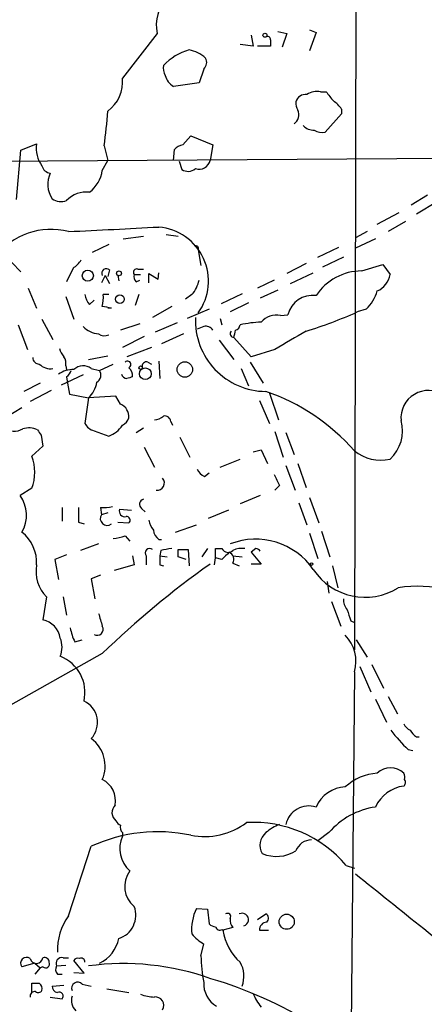
# Model space of a CAD drawing. Extents: x -114224 to 114387, y -224361 to 4359.
# Drawn here: x 104 to 142, y 3621 to 3712 of the extents above; entities that cross this region are included whole.
import ezdxf

# ---------------------------------------------------------------- set-up
doc = ezdxf.new("R2010")
doc.units = 0
doc.header["$MEASUREMENT"] = 0
doc.layers.add('MAIN', color=5, linetype='CONTINUOUS')

msp = doc.modelspace()

# ---------------------------------------------------------------- linework, layer by layer
at = {"layer": 'MAIN'}
for p, q in [((135.2973, 3730.4961), (135.128, 3653.3648)), ((116.84, 3710.5148), (113.6227, 3706.3661)), ((125.5607, 3710.3455), (125.73, 3709.3295)), ((128.016, 3710.6841), (128.8627, 3710.5148)), ((128.8627, 3710.5148), (128.4393, 3709.2448)), ((130.9793, 3710.8535), (131.572, 3710.5995)), ((131.572, 3710.5995), (130.9793, 3708.9061)), ((125.73, 3709.3295), (124.5447, 3709.4988)), ((127.3387, 3709.3295), (126.1533, 3709.3295)), ((127.3387, 3709.9221), (127.3387, 3709.3295)), ((121.158, 3707.2128), (120.7347, 3705.9428)), ((120.7347, 3705.9428), (118.364, 3705.6041)), ((131.9953, 3705.0961), (132.5033, 3705.0961)), ((133.9427, 3703.0641), (132.4187, 3701.3708)), ((133.9427, 3703.4875), (133.9427, 3703.0641)), ((119.2107, 3700.1855), (119.9727, 3701.0321)), ((119.9727, 3701.0321), (122.0047, 3700.1855)), ((104.2247, 3699.6775), (105.664, 3700.2701)), ((122.0047, 3700.1855), (121.7507, 3698.7461)), ((103.8013, 3695.1055), (104.2247, 3699.6775)), ((111.9293, 3700.1008), (112.268, 3698.7461)), ((118.364, 3698.7461), (118.4487, 3699.7621)), ((88.0533, 3698.5768), (149.86, 3699.0001)), ((111.76, 3697.8148), (112.268, 3698.7461)), ((118.872, 3698.6615), (119.126, 3697.8995)), ((141.9013, 3695.5288), (140.3773, 3694.5975)), ((142.8327, 3694.9361), (140.8853, 3693.7508)), ((137.2447, 3692.8195), (139.2767, 3693.9201)), ((139.8693, 3693.0735), (138.2607, 3692.1421)), ((136.3133, 3692.1421), (135.2127, 3691.5495)), ((113.7073, 3691.4648), (115.57, 3691.7188)), ((117.6867, 3691.8881), (118.7873, 3691.7188)), ((137.0753, 3691.4648), (135.2127, 3690.6181)), ((112.3527, 3690.9568), (110.8287, 3690.1948)), ((120.65, 3690.4488), (120.904, 3689.0095)), ((131.7413, 3689.7715), (133.6887, 3690.7028)), ((104.2247, 3688.4168), (103.378, 3689.2635)), ((130.6407, 3689.1788), (128.8627, 3688.2475)), ((134.112, 3689.7715), (132.1647, 3688.8401)), ((109.0507, 3688.7555), (108.458, 3687.4855)), ((112.4373, 3688.5861), (112.268, 3687.9935)), ((115.062, 3688.6708), (115.57, 3688.6708)), ((116.9247, 3687.7395), (117.0093, 3688.3321)), ((129.2013, 3687.3161), (131.318, 3688.3321)), ((135.8053, 3688.5015), (137.7527, 3689.0941)), ((137.7527, 3689.0941), (138.43, 3688.1628)), ((112.014, 3688.0781), (111.6753, 3687.4008)), ((112.014, 3688.0781), (112.4373, 3687.3161)), ((113.1993, 3688.0781), (113.284, 3687.5701)), ((114.7233, 3688.1628), (115.316, 3688.1628)), ((114.8927, 3687.4855), (115.2313, 3687.6548)), ((116.078, 3687.4008), (116.078, 3688.2475)), ((116.078, 3688.2475), (116.9247, 3687.7395)), ((127.6773, 3687.6548), (126.1533, 3686.8928)), ((104.902, 3686.8928), (105.664, 3685.0301)), ((128.016, 3686.7235), (126.4073, 3685.9615)), ((108.3733, 3686.1308), (109.1353, 3684.0141)), ((110.5747, 3685.3688), (110.998, 3685.7921)), ((112.3527, 3686.3001), (111.8447, 3686.3001)), ((115.1467, 3686.3001), (114.808, 3685.2841)), ((120.0573, 3686.3001), (119.4647, 3685.8768)), ((124.714, 3686.3848), (122.7667, 3685.4535)), ((125.3067, 3685.5381), (123.6133, 3684.6915)), ((112.6067, 3685.0301), (112.268, 3685.0301)), ((118.1947, 3685.1995), (116.4167, 3684.1835)), ((121.666, 3684.9455), (119.634, 3684.0988)), ((136.2287, 3684.9455), (135.382, 3684.6915)), ((106.172, 3684.0141), (107.188, 3682.1515)), ((122.682, 3684.0988), (122.8513, 3683.5061)), ((128.27, 3684.3528), (128.9473, 3684.4375)), ((103.9707, 3683.5061), (104.8173, 3681.2201)), ((115.2313, 3683.5908), (113.4533, 3682.9981)), ((118.7027, 3683.6755), (116.6707, 3682.8288)), ((121.158, 3683.3368), (120.5653, 3683.0828)), ((115.6547, 3682.4055), (113.6227, 3681.3895)), ((119.2953, 3682.6595), (117.2633, 3681.7281)), ((122.5973, 3682.0668), (123.952, 3680.2888)), ((125.5607, 3680.5428), (123.952, 3682.3208)), ((116.332, 3681.3895), (114.046, 3680.5428)), ((127.762, 3681.2201), (125.5607, 3680.5428)), ((110.49, 3680.2888), (112.268, 3680.6275)), ((115.9933, 3680.0348), (116.332, 3679.8655)), ((117.0093, 3680.1195), (117.094, 3678.5108)), ((125.476, 3680.0348), (126.6613, 3678.0875)), ((108.3733, 3679.6961), (108.458, 3679.3575)), ((110.744, 3679.4421), (111.506, 3679.2728)), ((111.506, 3679.2728), (112.776, 3679.8655)), ((124.6293, 3679.4421), (125.3067, 3677.8335)), ((109.982, 3678.8495), (107.95, 3677.9181)), ((108.458, 3678.6801), (108.5427, 3678.0875)), ((106.0027, 3678.0875), (104.4787, 3677.3255)), ((107.0187, 3677.4101), (105.0713, 3676.3941)), ((108.5427, 3678.0875), (108.712, 3677.0715)), ((108.712, 3677.0715), (110.49, 3676.7328)), ((110.49, 3676.7328), (110.1513, 3674.3621)), ((113.03, 3676.9021), (110.49, 3676.7328)), ((113.4533, 3676.1401), (113.03, 3676.9021)), ((126.3227, 3676.4788), (127.254, 3674.3621)), ((127.254, 3677.1561), (128.1007, 3674.7008)), ((104.3093, 3675.8015), (102.87, 3674.9548)), ((110.998, 3673.6848), (112.3527, 3673.1768)), ((114.8927, 3673.5155), (115.57, 3673.9388)), ((118.11, 3674.5315), (118.2793, 3674.1928)), ((106.0873, 3673.2615), (106.2567, 3672.2455)), ((118.9567, 3673.0921), (119.888, 3671.2295)), ((127.762, 3673.6001), (128.524, 3671.2295)), ((128.778, 3673.5155), (129.54, 3671.4835)), ((106.2567, 3672.2455), (105.2407, 3671.3141)), ((115.6547, 3672.1608), (116.586, 3670.2981)), ((125.73, 3671.7375), (126.492, 3671.9068)), ((126.492, 3671.9068), (127.0847, 3670.6368)), ((122.682, 3670.2981), (124.5447, 3671.0601)), ((128.778, 3670.4675), (129.6247, 3668.1815)), ((129.8787, 3670.6368), (130.6407, 3668.4355)), ((121.2427, 3669.4515), (121.666, 3669.7901)), ((105.2407, 3668.3508), (104.14, 3667.6735)), ((128.1853, 3668.6048), (127.762, 3668.1815)), ((126.4073, 3667.6735), (124.5447, 3666.9115)), ((130.9793, 3667.5041), (131.826, 3665.1335)), ((108.0347, 3666.5728), (108.0347, 3665.3028)), ((111.5907, 3666.5728), (111.6753, 3665.8955)), ((113.3687, 3666.4035), (114.4693, 3666.3188)), ((115.4007, 3666.4881), (115.7393, 3666.1495)), ((129.9633, 3666.9961), (130.7253, 3664.9641)), ((112.268, 3666.0648), (111.6753, 3665.8955)), ((123.444, 3666.3188), (121.5813, 3665.5568)), ((109.5587, 3665.2181), (110.0667, 3665.0488)), ((113.1993, 3665.2181), (114.2153, 3665.1335)), ((118.5333, 3664.2868), (120.4807, 3664.9641)), ((113.8767, 3663.9481), (114.3, 3663.4401)), ((117.0093, 3663.6095), (117.2633, 3663.6095)), ((130.9793, 3664.2021), (131.7413, 3661.8315)), ((132.08, 3664.3715), (132.842, 3662.0008)), ((111.4213, 3663.1861), (109.728, 3662.5935)), ((121.4967, 3662.7628), (120.9887, 3662.0008)), ((122.2587, 3661.9161), (122.2587, 3662.7628)), ((122.2587, 3662.7628), (122.8513, 3662.7628)), ((125.984, 3662.7628), (125.5607, 3662.4241)), ((108.458, 3662.1701), (107.3573, 3661.7468)), ((114.554, 3662.0855), (114.7233, 3661.2388)), ((115.824, 3662.0855), (115.824, 3661.2388)), ((117.1787, 3662.5935), (117.094, 3662.0855)), ((117.094, 3662.0855), (117.7713, 3662.0008)), ((118.7873, 3662.6781), (119.7187, 3662.6781)), ((119.5493, 3661.7468), (118.7873, 3662.0008)), ((119.7187, 3662.6781), (119.8033, 3661.1541)), ((122.174, 3661.2388), (122.2587, 3661.9161)), ((122.8513, 3661.7468), (122.2587, 3661.9161)), ((123.8673, 3662.0855), (124.714, 3662.0008)), ((125.5607, 3662.4241), (126.492, 3661.3235)), ((107.3573, 3661.7468), (107.696, 3659.8841)), ((114.7233, 3661.2388), (112.8607, 3660.7308)), ((117.094, 3661.2388), (117.4327, 3661.1541)), ((123.8673, 3661.4081), (124.46, 3661.1541)), ((126.492, 3661.3235), (125.5607, 3661.3235)), ((133.096, 3661.1541), (133.604, 3659.1221)), ((111.5907, 3660.3075), (110.744, 3659.9688)), ((110.744, 3659.9688), (111.0827, 3658.1061)), ((132.588, 3659.7148), (132.7573, 3658.6141)), ((106.5953, 3658.2755), (106.2567, 3656.1588)), ((108.1193, 3658.2755), (108.458, 3656.5821)), ((133.0113, 3657.8521), (133.858, 3655.5661)), ((134.7893, 3656.0741), (135.128, 3655.9048)), ((109.22, 3654.1268), (109.8973, 3654.2961)), ((135.2973, 3654.2961), (136.3133, 3652.6875)), ((111.76, 3653.0261), (101.9387, 3647.5228)), ((135.636, 3651.8408), (136.652, 3649.4701)), ((136.7367, 3652.0101), (137.8373, 3649.8088)), ((135.128, 3651.3328), (134.62, 3592.9975)), ((138.2607, 3649.0468), (139.1073, 3647.4381)), ((137.0753, 3648.7928), (138.0913, 3646.6761)), ((140.8853, 3645.3215), (141.1393, 3645.3215)), ((140.1233, 3644.1361), (140.5467, 3644.0515)), ((113.6227, 3636.4315), (113.6227, 3636.0928)), ((132.7573, 3636.4315), (131.7413, 3635.6695)), ((108.6273, 3628.7268), (110.744, 3635.1615)), ((134.366, 3633.3835), (135.128, 3633.1295)), ((120.4807, 3629.4041), (121.4967, 3629.3195)), ((121.4967, 3629.3195), (121.666, 3627.9648)), ((126.1533, 3628.3881), (126.9153, 3628.8961)), ((122.8513, 3627.4568), (123.0207, 3627.3721)), ((123.8673, 3627.6261), (122.936, 3627.3721)), ((126.3227, 3627.3721), (127.1693, 3627.3721)), ((120.904, 3625.0015), (121.158, 3626.1021)), ((108.1193, 3624.8321), (108.6273, 3624.8321)), ((110.0667, 3623.3928), (109.1353, 3624.5781)), ((105.4947, 3624.3241), (104.3093, 3623.9855)), ((105.4947, 3624.3241), (106.0027, 3623.9008)), ((106.0027, 3623.9008), (105.4947, 3623.3081)), ((106.2567, 3623.9855), (106.0027, 3623.9008)), ((107.5267, 3624.0701), (108.3733, 3624.1548)), ((109.1353, 3623.4775), (110.0667, 3623.3928)), ((107.6113, 3623.3081), (108.0347, 3623.3081)), ((105.2407, 3621.6148), (105.2407, 3622.4615)), ((107.1033, 3622.2075), (108.204, 3622.2921)), ((109.8973, 3622.3768), (110.744, 3622.2075)), ((112.1833, 3621.9535), (114.2153, 3621.6148)), ((106.934, 3621.1915), (108.0347, 3621.0221))]:
    msp.add_line(p, q, dxfattribs=at)
for centre, radius in [((81.3928, -110055.2613), 114305.7801), ((126.8306, 3710.3455), 0.1893), ((110.4188, 3688.0532), 0.5167), ((113.3122, 3688.2757), 0.2275), ((113.3965, 3685.8741), 0.4049), ((119.4117, 3679.3575), 0.7115), ((115.316, 3679.5268), 0.1693), ((115.7512, 3678.9658), 0.5393), ((131.1486, 3661.3235), 0.1197), ((128.8517, 3628.1685), 0.7032)]:
    msp.add_circle(centre, radius, dxfattribs=at)
for centre, radius, start, end in [((120.4287, 3711.285), 3.6704, 136.386523, 192.112964), ((127.0847, 3709.9785), 0.2603, 347.480746, 130.60607), ((121.377, 3703.727), 5.494, 106.644904, 135.883469), ((119.1972, 3705.8735), 3.1757, 47.874255, 78.997197), ((118.6821, 3707.2975), 1.2749, 168.508513, 212.094463), ((120.6174, 3707.825), 0.8167, 311.445945, 29.63176), ((119.1204, 3706.9652), 1.5572, 192.804592, 240.937891), ((110.3366, 3706.0016), 3.3063, 305.743762, 6.329475), ((130.5897, 3703.9447), 0.9075, 81.407427, 165.963757), ((131.6565, 3703.488), 1.6434, 78.102723, 124.515885), ((344.4918, 3874.0227), 271.0633, 218.550178, 218.779361), ((130.7462, 3703.9955), 1.0506, 170.726849, 214.34197), ((131.867, 3702.1738), 2.4565, 32.329512, 57.670488), ((64.4541, 3706.7252), 47.9351, 352.056583, 355.924134), ((128.9197, 3702.9784), 1.0487, 306.262356, 23.871513), ((131.3652, 3702.8808), 1.3412, 223.151026, 271.602172), ((132.1223, 3702.7252), 1.3865, 238.733619, 282.344134), ((108.2893, 3699.8469), 2.6592, 170.842662, 217.228864), ((119.6159, 3698.5589), 1.6763, 103.988163, 134.129898), ((120.7346, 3698.9674), 1.04, 250.99882, 347.713223), ((107.0455, 3698.4535), 0.8997, 193.852436, 262.880513), ((109.1805, 3696.5298), 2.4718, 155.3479, 212.820185), ((108.6942, 3698.2415), 3.0954, 307.410027, 352.076438), ((119.7053, 3698.7774), 1.0518, 236.580372, 311.045009), ((110.2514, 3693.36), 2.4443, 82.399315, 137.198394), ((107.95, 3696.4607), 1.5269, 236.321381, 289.432958), ((106.9922, 3685.9522), 6.4022, 75.20296, 143.376032), ((7.1797, 5783.6679), 2093.9847, 272.7769046, 273.0065461), ((116.5734, 3687.554), 5.0304, 324.134749, 85.028927), ((120.4387, 3690.5762), 0.2467, 328.912787, 121.087213), ((107.739, 3690.8292), 2.4537, 302.315026, 327.684974), ((112.141, 3688.2757), 0.4292, 46.331342, 207.412843), ((114.9561, 3688.3745), 0.3147, 70.332702, 222.282263), ((135.8603, 3683.3369), 5.1649, 90.610144, 146.127789), ((115.3162, 3687.9512), 0.6295, 160.359033, 227.717127), ((117.818, 3688.2666), 2.9802, 318.711167, 348.153523), ((136.3848, 3688.5305), 2.078, 294.444868, 349.807858), ((133.1921, 3687.9189), 4.25, 315.602489, 342.470169), ((112.4588, 3686.7873), 2.3584, 191.922191, 216.975336), ((108.5009, 3686.0039), 3.3569, 346.135551, 5.062153), ((131.2662, 3683.8406), 2.3945, 82.662778, 165.565057), ((111.1238, 3679.8188), 5.4182, 74.116047, 83.256803), ((118.3682, 3722.8508), 41.7804, 287.081889, 294.030299), ((126.964, 3683.8995), 6.5741, 177.524076, 269.575562), ((127.2191, 3670.5942), 13.186, 93.161006, 101.702017), ((127.8467, 3682.6593), 1.7456, 75.966145, 140.903434), ((111.621, 3684.9518), 2.301, 224.577421, 265.021092), ((121.3697, 3682.6384), 0.7298, 29.529675, 106.86318), ((123.9732, 3682.6807), 0.3605, 139.771109, 266.628873), ((-45.2706, 3724.98), 174.5167, 345.851148, 346.080355), ((123.8886, 3683.6225), 0.6664, 290.439306, 349.93972), ((552.5491, 2962.3957), 834.9566, 120.3516514, 120.5808354), ((111.9604, 3683.424), 0.9355, 234.809781, 294.795247), ((109.4061, 3681.7092), 1.675, 193.971531, 224.136456), ((105.9039, 3680.4441), 0.5788, 178.613923, 271.395974), ((107.2307, 3679.9079), 1.1621, 349.498468, 33.117088), ((114.1016, 3679.8179), 0.3125, 291.334992, 136.037384), ((115.8452, 3679.6749), 0.3892, 67.632677, 202.367323), ((106.9764, 3680.9238), 1.4967, 224.997293, 278.127396), ((109.1152, 3676.7677), 2.5899, 89.555324, 123.228648), ((107.7814, 3679.6108), 1.1507, 306.016391, 342.917772), ((109.9889, 3678.4633), 1.2362, 52.351436, 133.669304), ((110.8436, 3678.846), 0.788, 301.216895, 32.794642), ((113.5685, 3678.777), 0.9902, 354.384402, 49.217958), ((114.0977, 3679.0894), 0.5809, 195.507742, 264.893975), ((156.6275, 3551.5881), 133.8752, 108.317001, 108.54617), ((108.7863, 3678.5561), 2.4954, 313.057854, 351.148052), ((120.683, 3659.1455), 19.2186, 41.269444, 71.077733), ((142.0044, 3674.8467), 2.5688, 56.418188, 185.150407), ((112.9878, 3674.9972), 1.2341, 354.088444, 67.839069), ((113.1852, 3675.1735), 1.0739, 294.042124, 343.588479), ((116.5353, 3676.0551), 1.3552, 272.143942, 311.464317), ((117.5404, 3674.4776), 0.5721, 5.405678, 100.850351), ((136.1262, 3673.6415), 3.4599, 311.747682, 16.360757), ((103.5746, 3675.3572), 1.7119, 235.947917, 298.59657), ((104.9681, 3672.1589), 1.7898, 64.142197, 108.709293), ((232.9179, 3758.1654), 152.6259, 213.57026, 213.799443), ((111.3087, 3674.9411), 1.2941, 206.576931, 256.108716), ((111.463, 3675.5907), 2.5726, 290.232559, 327.086398), ((137.5411, 3674.7436), 3.7892, 230.443981, 283.567191), ((101.2853, 3669.8325), 4.2238, 339.463959, 20.53477), ((121.5389, 3670.4252), 1.0177, 196.932197, 253.080214), ((116.8574, 3668.8364), 0.6628, 261.138824, 42.2545), ((381.9111, 3796.1027), 283.9586, 206.450451, 206.679652), ((101.6494, 3665.8514), 3.086, 329.535208, 36.188858), ((115.697, 3666.8691), 0.4827, 105.254078, 232.12814), ((448.2584, 3665.8954), 338.7004, 179.885408, 180.114575), ((111.8869, 3669.9166), 3.3569, 264.937847, 283.864449), ((113.8395, 3666.2174), 0.5062, 158.431875, 283.923684), ((112.2079, 3665.5457), 0.6372, 146.703969, 308.749691), ((114.0076, 3665.3952), 0.3341, 308.437515, 97.965195), ((118.3848, 3665.874), 2.3575, 191.90906, 216.972457), ((102.1056, 3661.4823), 3.5667, 356.085374, 51.840698), ((112.206, 3668.676), 5.0144, 276.527067, 289.461901), ((117.6019, 3664.5408), 1.1039, 184.400696, 237.530798), ((125.9678, 3657.1328), 6.4951, 34.54078, 111.254114), ((116.1627, 3662.3395), 0.4233, 53.124688, 216.867191), ((160.011, 3408.6824), 257.4985, 99.345902, 99.575088), ((123.4194, 3663.039), 0.6317, 205.928187, 315.153917), ((124.714, 3660.7512), 2.0276, 82.803481, 114.68297), ((125.9417, 3662.2126), 0.5518, 32.463229, 85.603684), ((328.7438, 3661.6621), 211.6502, 179.885381, 180.114592), ((-50.5126, 3662.3395), 169.3002, 359.885375, 0.114591), ((292.5274, 3492.7231), 239.4974, 134.881196, 135.110362), ((123.19, 3661.7468), 0.7573, 333.431565, 63.431565), ((109.0018, 3660.6598), 3.3876, 170.15897, 224.7345), ((173.1741, 3589.2424), 88.5441, 125.504452, 133.915701), ((136.1304, 3664.0394), 5.7925, 213.818733, 301.907141), ((140.9837, 3647.8454), 11.4182, 52.638537, 99.027983), ((135.4871, 3658.0001), 1.3792, 175.592055, 221.284406), ((407.9338, 3740.8318), 308.2031, 195.831433, 196.060621), ((388.6198, 3741.232), 267.7346, 198.316967, 198.54615), ((105.8073, 3654.1212), 2.0866, 9.497533, 77.562331), ((112.9466, 3656.0744), 4.2049, 189.27348, 207.59252), ((111.2943, 3655.2698), 0.552, 237.533585, 32.466416), ((131.8262, 3652.3065), 3.4424, 343.569225, 44.504511), ((105.8546, 3653.6188), 2.1817, 337.16418, 22.83582), ((106.5587, 3649.4204), 3.5974, 347.201523, 68.70257), ((109.1148, 3646.636), 2.2037, 317.672269, 64.408217), ((141.0121, 3647.2262), 1.4964, 208.735138, 241.264862), ((148.2149, 3653.0734), 12.0561, 216.429438, 227.843123), ((141.6056, 3646.6344), 1.4975, 208.750617, 241.249383), ((108.829, 3642.601), 3.1899, 336.755891, 53.106034), ((137.5413, 3637.1504), 4.7936, 93.547406, 132.849374), ((138.4723, 3640.6225), 1.797, 46.90765, 133.090021), ((138.8525, 3641.5113), 0.9474, 349.712463, 26.551528), ((110.8289, 3639.3949), 2.1584, 348.686944, 64.444096), ((139.4461, 3641.0881), 0.4233, 306.864482, 36.875312), ((134.4141, 3637.5699), 3.0977, 92.457015, 156.560728), ((140.1804, 3637.3596), 3.4238, 98.065966, 155.082384), ((113.6145, 3638.2887), 0.9561, 134.423671, 232.312657), ((130.9062, 3636.7278), 2.1786, 72.204629, 167.656898), ((138.119, 3631.7832), 7.0961, 98.457823, 139.076505), ((113.7494, 3637.8282), 0.778, 202.371723, 247.628278), ((121.2011, 3642.6692), 6.6069, 259.284827, 306.567414), ((125.7578, 3626.1107), 11.2692, 40.193425, 93.156394), ((129.964, 3632.7897), 4.7494, 111.99384, 129.934081), ((116.8824, 3621.8264), 14.6801, 77.847753, 114.717514), ((114.0462, 3636.8972), 0.6295, 160.359033, 227.717127), ((127.9435, 3635.2496), 1.5666, 131.021807, 209.251762), ((116.183, 3634.9518), 2.803, 155.979814, 227.795062), ((131.1431, 3634.2344), 1.5197, 89.78887, 160.643409), ((127.8941, 3637.6809), 3.4576, 247.603461, 301.667427), ((116.2654, 3631.4493), 2.4283, 144.033341, 230.576288), ((1382.2498, 5178.4003), 1986.085, 231.1055939, 231.574787), ((112.5913, 3628.7778), 2.2756, 287.721555, 20.466461), ((124.535, 3627.4569), 4.4977, 154.345948, 185.401683), ((123.3594, 3628.6422), 0.3052, 326.289107, 123.710893), ((124.7194, 3628.3642), 0.5918, 286.077043, 115.997828), ((113.0938, 3625.5411), 5.4862, 144.5019, 182.099644), ((124.5874, 3628.3036), 0.9887, 170.146108, 223.254118), ((127.0422, 3627.4145), 0.7208, 93.356192, 183.372529), ((126.7258, 3628.4893), 0.4488, 307.666685, 65.022443), ((122.318, 3628.6677), 0.9587, 227.151439, 266.453861), ((122.6396, 3627.7813), 0.3874, 190.48609, 303.119959), ((127.9029, 3628.1502), 5.0275, 188.903425, 228.089534), ((110.1086, 3627.2454), 3.2383, 295.56406, 348.686251), ((123.4034, 3629.8717), 4.3877, 220.304988, 239.219434), ((104.7326, 3624.3242), 0.5421, 51.33524, 218.66476), ((105.6555, 3624.9083), 0.6059, 195.389472, 352.776477), ((106.3884, 3624.39), 0.4613, 2.335786, 106.588605), ((106.5107, 3624.2564), 0.3713, 226.844093, 24.231967), ((108.0134, 3624.303), 0.5396, 78.681738, 205.572461), ((109.474, 3624.4087), 0.3787, 63.44848, 153.428183), ((109.8126, 3624.4511), 0.3413, 352.88123, 119.734471), ((137.2844, 3625.4551), 16.3867, 181.586208, 190.225474), ((122.3125, 3623.13), 2.5726, 338.986474, 29.807866), ((108.059, 3623.7435), 0.6245, 148.468229, 224.202024), ((113.7216, 3600.1124), 24.1747, 70.389254, 97.682131), ((109.4717, 3622.0175), 0.557, 40.171724, 204.775141), ((123.5851, 3622.4332), 2.4297, 177.336725, 239.263526), ((110.2761, 3584.2546), 40.3225, 58.544279, 73.341396), ((105.5089, 3621.2619), 0.4432, 80.860707, 189.139293), ((105.5794, 3791.8114), 169.3502, 269.885409, 270.114558), ((105.8372, 3622.0112), 0.4046, 230.395708, 325.850351), ((105.5706, 3621.9449), 0.6225, 345.030639, 56.080199), ((107.6909, 3622.1971), 0.5877, 178.986021, 262.215954), ((107.7637, 3621.2761), 0.3714, 316.854644, 114.225635), ((110.1514, 3620.8528), 1.2587, 160.348626, 227.724168), ((116.769, 3625.4085), 4.221, 249.864971, 267.515164), ((116.6854, 3620.4178), 0.7801, 328.145655, 97.320891), ((130.1338, 3623.3088), 4.7494, 201.99384, 219.934081)]:
    msp.add_arc(centre, radius, start, end, dxfattribs=at)

doc.saveas('drawing.dxf')
